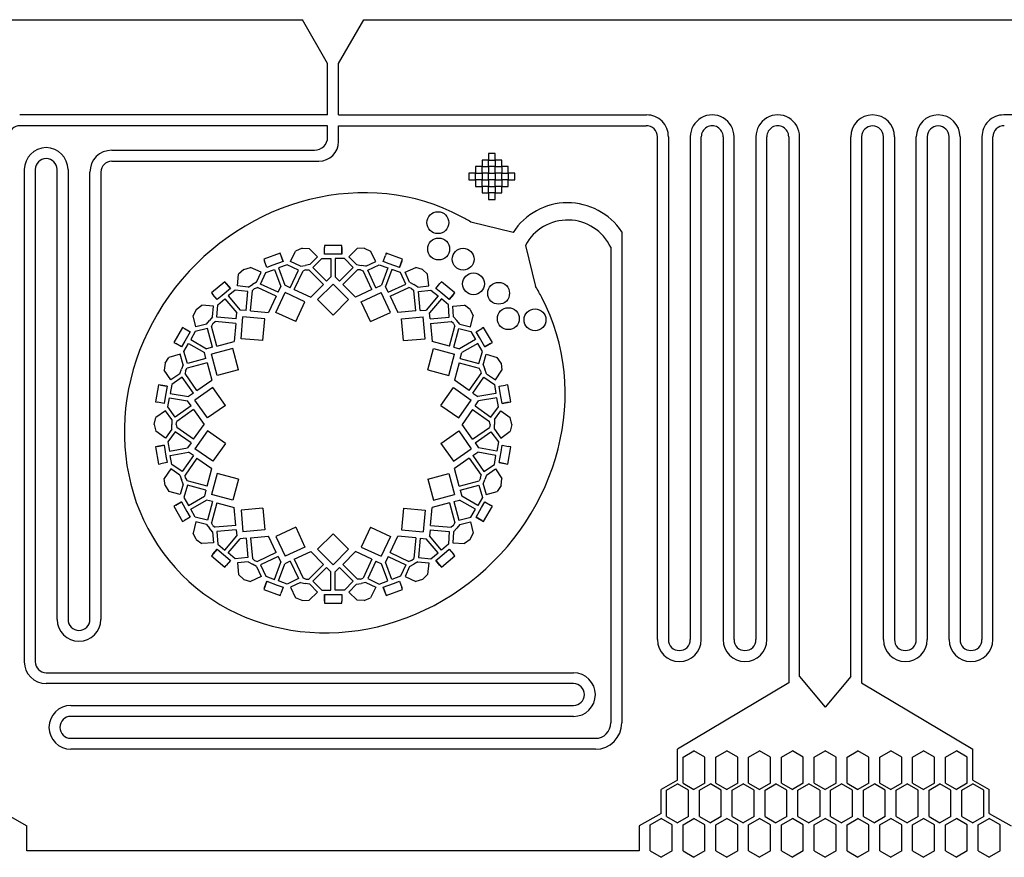
# Model space of a CAD drawing. Units: inches. Extents: x 13966 to 89104, y 93 to 201757.
# Drawn here: x 61335 to 65838, y 159028 to 162857 of the extents above; entities that cross this region are included whole.
import ezdxf

# ---------------------------------------------------------------- set-up
doc = ezdxf.new("R2010")
doc.units = ezdxf.units.IN

msp = doc.modelspace()

# ---------------------------------------------------------------- linework, layer by layer
for p, q in [((58408.9, 162856.8), (62627.9, 162856.8)), ((62743.4, 162656.8), (62627.9, 162856.8)), ((62793.4, 162656.8), (62908.9, 162856.8)), ((62908.9, 162856.8), (67127.9, 162856.8)), ((62743.4, 162421.5), (62743.4, 162656.8)), ((62793.4, 162521.5), (62793.4, 162656.8)), ((62793.4, 162421.5), (62793.4, 162521.5)), ((62743.4, 162421.5), (61335.2, 162421.6)), ((62793.4, 162421.5), (64201.7, 162421.6)), ((67243.4, 162421.5), (65835.2, 162421.6)), ((62743.4, 162371.5), (61337.5, 162371.5)), ((62743.4, 162320.1), (62743.4, 162371.5)), ((62793.4, 162300.1), (62793.4, 162371.5)), ((62793.4, 162371.5), (64199.3, 162371.5)), ((64251.7, 160023), (64251.7, 162321.6)), ((64301.7, 162321.6), (64301.7, 160023)), ((64401.7, 162321.6), (64401.7, 160023)), ((64451.7, 160023), (64451.7, 162321.6)), ((64551.7, 162321.6), (64551.7, 160022.9)), ((64601.7, 160023), (64601.7, 162321.6)), ((64701.7, 162321.6), (64701.7, 160023)), ((64751.7, 160023), (64751.7, 162321.6)), ((64851.7, 162321.6), (64851.7, 159824.9)), ((64901.7, 159854.7), (64901.7, 162321.6)), ((65135.2, 159854.7), (65135.2, 162321.6)), ((65185.2, 162321.6), (65185.2, 159824.9)), ((65285.2, 160023), (65285.2, 162321.6)), ((65335.2, 162321.6), (65335.2, 160023)), ((65435.2, 160023), (65435.2, 162321.6)), ((65485.2, 162321.6), (65485.2, 160022.9)), ((65585.2, 160023), (65585.2, 162321.6)), ((65635.2, 162321.6), (65635.2, 160023)), ((65735.2, 162321.6), (65735.2, 160023)), ((65785.2, 160023), (65785.2, 162321.6)), ((61756.2, 162260.1), (62683.4, 162260.1)), ((61756.2, 162210.1), (62703.4, 162210.1)), ((61356.2, 162171.9), (61356.1, 159921.8)), ((61406.2, 162171.9), (61406.1, 159921.8)), ((61506.2, 160115), (61506.2, 162171.9)), ((61556.2, 162171.9), (61556.2, 160115.1)), ((61656.2, 160115.3), (61656.2, 162160.1)), ((61706.2, 162160.1), (61706.2, 160115.3)), ((63591.3, 161884.6), (63398.2, 161932)), ((64088.4, 161887.4), (64088.4, 159642.5)), ((62808.4, 161824.7), (62728.4, 161824.7)), ((62728.4, 161824.7), (62728.4, 161814.7)), ((62728.4, 161784.7), (62728.4, 161814.7)), ((62808.4, 161784.7), (62808.4, 161824.7)), ((62808.4, 161814.7), (62808.4, 161784.7)), ((63647.5, 161825), (63694.4, 161636.9)), ((64038.4, 161816.3), (64038.4, 159642.5)), ((62526.3, 161789), (62451.1, 161761.7)), ((62540, 161751.4), (62526.3, 161789)), ((62529.7, 161779.6), (62540, 161751.4)), ((62573.8, 161751.4), (62597, 161799.3)), ((62626.4, 161812.2), (62597, 161799.3)), ((62626.4, 161812.2), (62658.5, 161810.2)), ((62626.4, 161812.2), (62626.4, 161812.2)), ((62696.7, 161773.1), (62658.5, 161810.2)), ((62661.9, 161737.2), (62696.7, 161773.1)), ((62758.4, 161784.7), (62728.4, 161784.7)), ((62808.4, 161784.7), (62758.4, 161784.7)), ((62840.2, 161773.1), (62878.4, 161810.2)), ((62875, 161737.2), (62840.2, 161773.1)), ((62910.5, 161812.2), (62878.4, 161810.2)), ((62910.5, 161812.2), (62910.5, 161812.2)), ((62910.5, 161812.2), (62939.9, 161799.3)), ((62963.1, 161751.4), (62939.9, 161799.3)), ((62996.9, 161751.4), (63007.2, 161779.6)), ((63010.6, 161789), (63007.2, 161779.6)), ((63085.8, 161761.7), (63010.6, 161789)), ((62359.5, 161715.1), (62390.3, 161724.1)), ((62438.9, 161702.3), (62390.3, 161724.1)), ((62451.1, 161761.7), (62454.5, 161752.3)), ((62464.8, 161724.1), (62454.5, 161752.3)), ((62493, 161734.3), (62464.8, 161724.1)), ((62540, 161751.4), (62493, 161734.3)), ((62558.1, 161736.8), (62518.6, 161722.4)), ((62610.1, 161711.6), (62558.1, 161736.8)), ((62618.8, 161729.6), (62573.8, 161751.4)), ((62618.8, 161729.6), (62640.3, 161733.4)), ((62661.9, 161737.2), (62640.3, 161733.4)), ((62676.2, 161723.3), (62716.4, 161764.7)), ((62716.4, 161764.7), (62758.4, 161764.7)), ((62758.4, 161764.7), (62758.4, 161680.6)), ((62820.5, 161764.7), (62778.4, 161764.7)), ((62778.4, 161764.7), (62778.4, 161680.6)), ((62860.7, 161723.3), (62820.5, 161764.7)), ((62875, 161737.2), (62896.6, 161733.4)), ((62918.1, 161729.6), (62896.6, 161733.4)), ((62918.1, 161729.6), (62963.1, 161751.4)), ((62926.8, 161711.6), (62978.8, 161736.8)), ((62978.8, 161736.8), (63018.3, 161722.4)), ((63025.1, 161741.2), (62996.9, 161751.4)), ((63072.1, 161724.1), (63025.1, 161741.2)), ((63072.1, 161724.1), (63085.8, 161761.7)), ((63082.3, 161752.3), (63072.1, 161724.1)), ((63098, 161702.3), (63146.6, 161724.1)), ((63177.4, 161715.1), (63146.6, 161724.1)), ((62330.8, 161639.9), (62336.3, 161692.9)), ((62359.5, 161715.1), (62336.3, 161692.9)), ((62359.5, 161715.1), (62359.5, 161715.1)), ((62418.5, 161656.7), (62438.9, 161702.3)), ((62436.7, 161648.5), (62460.3, 161701.2)), ((62460.3, 161701.2), (62499.8, 161715.5)), ((62499.8, 161715.5), (62528.6, 161636.6)), ((62518.6, 161722.4), (62547.4, 161643.4)), ((62572.7, 161631.6), (62610.1, 161711.6)), ((62590.9, 161623.1), (62630.9, 161709)), ((62643.8, 161713.7), (62630.9, 161709)), ((62643.8, 161713.7), (62657.5, 161713.7)), ((62724.5, 161646.7), (62657.5, 161713.7)), ((62738.7, 161660.8), (62676.2, 161723.3)), ((62738.7, 161660.8), (62758.4, 161680.6)), ((62798.2, 161660.8), (62778.4, 161680.6)), ((62798.2, 161660.8), (62860.7, 161723.3)), ((62812.4, 161646.7), (62879.4, 161713.7)), ((62893.1, 161713.7), (62879.4, 161713.7)), ((62893.1, 161713.7), (62906, 161709)), ((62946, 161623.1), (62906, 161709)), ((62964.1, 161631.6), (62926.8, 161711.6)), ((63018.3, 161722.4), (62989.5, 161643.4)), ((63037.1, 161715.5), (63008.3, 161636.6)), ((63076.6, 161701.2), (63037.1, 161715.5)), ((63100.2, 161648.5), (63076.6, 161701.2)), ((63118.4, 161656.7), (63098, 161702.3)), ((63177.4, 161715.1), (63200.6, 161692.9)), ((63177.4, 161715.1), (63177.4, 161715.1)), ((63206, 161639.9), (63200.6, 161692.9)), ((62273.3, 161659), (62212.1, 161607.6)), ((62299.1, 161628.4), (62273.3, 161659)), ((62279.8, 161651.4), (62299.1, 161628.4)), ((62380.6, 161634.8), (62330.8, 161639.9)), ((62380.6, 161634.8), (62399.5, 161645.8)), ((62418.5, 161656.7), (62399.5, 161645.8)), ((62516.7, 161611.2), (62436.7, 161648.5)), ((62516.7, 161611.2), (62528.6, 161636.6)), ((62572.7, 161631.6), (62547.4, 161643.4)), ((62724.5, 161646.7), (62665.9, 161588.1)), ((62697.7, 161577.5), (62768.4, 161648.2)), ((62839.2, 161577.5), (62768.4, 161648.2)), ((62812.4, 161646.7), (62870.9, 161588.1)), ((62964.1, 161631.6), (62989.5, 161643.4)), ((63020.1, 161611.2), (63008.3, 161636.6)), ((63020.1, 161611.2), (63100.2, 161648.5)), ((63118.4, 161656.7), (63137.4, 161645.8)), ((63156.3, 161634.8), (63137.4, 161645.8)), ((63156.3, 161634.8), (63206, 161639.9)), ((63237.8, 161628.4), (63257.1, 161651.4)), ((63263.5, 161659), (63257.1, 161651.4)), ((63324.8, 161607.6), (63263.5, 161659)), ((62212.1, 161607.6), (62218.5, 161600)), ((62237.8, 161577), (62218.5, 161600)), ((62260.8, 161596.3), (62237.8, 161577)), ((62299.1, 161628.4), (62260.8, 161596.3)), ((62321.1, 161620.8), (62288.9, 161593.8)), ((62288.9, 161593.8), (62343, 161529.4)), ((62378.5, 161614.9), (62321.1, 161620.8)), ((62370.8, 161527), (62378.5, 161614.9)), ((62390.8, 161525.2), (62399, 161619.6)), ((62409.5, 161628.4), (62399, 161619.6)), ((62409.5, 161628.4), (62422.4, 161633.1)), ((62508.3, 161593.1), (62422.4, 161633.1)), ((62508.3, 161593.1), (62473.3, 161518)), ((62506.8, 161518.9), (62549.1, 161609.5)), ((62639.7, 161567.2), (62549.1, 161609.5)), ((62590.9, 161623.1), (62665.9, 161588.1)), ((62946, 161623.1), (62870.9, 161588.1)), ((62897.2, 161567.2), (62987.8, 161609.5)), ((63030.1, 161518.9), (62987.8, 161609.5)), ((63028.6, 161593.1), (63114.5, 161633.1)), ((63028.6, 161593.1), (63063.6, 161518)), ((63127.4, 161628.4), (63114.5, 161633.1)), ((63127.4, 161628.4), (63137.9, 161619.6)), ((63146.1, 161525.2), (63137.9, 161619.6)), ((63158.3, 161614.9), (63215.8, 161620.8)), ((63166, 161527), (63158.3, 161614.9)), ((63248, 161593.8), (63193.9, 161529.4)), ((63215.8, 161620.8), (63248, 161593.8)), ((63260.8, 161609.1), (63237.8, 161628.4)), ((63299.1, 161577), (63260.8, 161609.1)), ((63299.1, 161577), (63324.8, 161607.6)), ((63318.4, 161600), (63299.1, 161577)), ((62141.9, 161532.5), (62167.8, 161551.5)), ((62220.9, 161547.7), (62167.8, 161551.5)), ((62217.3, 161497.8), (62220.9, 161547.7)), ((62237.2, 161496.4), (62241.4, 161553.9)), ((62241.4, 161553.9), (62273.6, 161580.9)), ((62273.6, 161580.9), (62327.6, 161516.5)), ((62597.4, 161476.6), (62639.7, 161567.2)), ((62768.4, 161506.8), (62697.7, 161577.5)), ((62768.4, 161506.8), (62839.2, 161577.5)), ((62939.5, 161476.6), (62897.2, 161567.2)), ((63263.3, 161580.9), (63209.2, 161516.5)), ((63295.5, 161553.9), (63263.3, 161580.9)), ((63299.6, 161496.4), (63295.5, 161553.9)), ((63316, 161547.7), (63369.1, 161551.5)), ((63319.6, 161497.8), (63316, 161547.7)), ((63395, 161532.5), (63369.1, 161551.5)), ((62141.9, 161532.5), (62127.7, 161503.7)), ((62140.7, 161452.1), (62127.7, 161503.7)), ((62141.9, 161532.5), (62141.9, 161532.5)), ((62325.2, 161488.7), (62327.6, 161516.5)), ((62370.8, 161527), (62343, 161529.4)), ((62390.8, 161525.2), (62473.3, 161518)), ((62597.4, 161476.6), (62506.8, 161518.9)), ((62939.5, 161476.6), (63030.1, 161518.9)), ((63146.1, 161525.2), (63063.6, 161518)), ((63166, 161527), (63193.9, 161529.4)), ((63211.7, 161488.7), (63209.2, 161516.5)), ((63395, 161532.5), (63409.2, 161503.7)), ((63395, 161532.5), (63395, 161532.5)), ((63396.2, 161452.1), (63409.2, 161503.7)), ((62189.2, 161464.3), (62140.7, 161452.1)), ((62189.2, 161464.3), (62203.2, 161481)), ((62217.3, 161497.8), (62203.2, 161481)), ((62218.5, 161468.2), (62211.7, 161456.3)), ((62236.2, 161364.8), (62211.7, 161456.3)), ((62218.5, 161468.2), (62229, 161477)), ((62323.5, 161468.7), (62229, 161477)), ((62325.2, 161488.7), (62237.2, 161496.4)), ((62323.5, 161468.7), (62316.2, 161386.2)), ((62347.4, 161398.5), (62356.1, 161498.1)), ((62455.8, 161489.4), (62356.1, 161498.1)), ((62447, 161389.8), (62455.8, 161489.4)), ((63081.1, 161489.4), (63180.7, 161498.1)), ((63089.8, 161389.8), (63081.1, 161489.4)), ((63189.5, 161398.5), (63180.7, 161498.1)), ((63211.7, 161488.7), (63299.6, 161496.4)), ((63213.4, 161468.7), (63307.8, 161477)), ((63213.4, 161468.7), (63220.6, 161386.2)), ((63300.7, 161364.8), (63325.2, 161456.3)), ((63318.3, 161468.2), (63307.8, 161477)), ((63318.3, 161468.2), (63325.2, 161456.3)), ((63319.6, 161497.8), (63333.7, 161481)), ((63347.7, 161464.3), (63333.7, 161481)), ((63347.7, 161464.3), (63396.2, 161452.1)), ((62080.1, 161450.4), (62040.1, 161381.1)), ((62114.8, 161430.4), (62080.1, 161450.4)), ((62088.8, 161445.4), (62114.8, 161430.4)), ((62114.8, 161430.4), (62089.8, 161387.1)), ((62138.1, 161430.8), (62117.1, 161394.4)), ((62194.1, 161444.9), (62138.1, 161430.8)), ((62216.9, 161359.6), (62194.1, 161444.9)), ((63320, 161359.6), (63342.8, 161444.9)), ((63342.8, 161444.9), (63398.8, 161430.8)), ((63398.8, 161430.8), (63419.8, 161394.4)), ((63422.1, 161430.4), (63448.1, 161445.4)), ((63437.1, 161404.4), (63422.1, 161430.4)), ((63456.8, 161450.4), (63448.1, 161445.4)), ((63496.8, 161381.1), (63456.8, 161450.4)), ((62040.1, 161381.1), (62048.8, 161376.1)), ((62074.8, 161361.1), (62048.8, 161376.1)), ((62089.8, 161387.1), (62074.8, 161361.1)), ((62086.1, 161340.7), (62107.1, 161377.1)), ((62107.1, 161377.1), (62179.9, 161335)), ((62117.1, 161394.4), (62189.9, 161352.4)), ((62236.2, 161364.8), (62316.2, 161386.2)), ((62447, 161389.8), (62347.4, 161398.5)), ((63089.8, 161389.8), (63189.5, 161398.5)), ((63300.7, 161364.8), (63220.6, 161386.2)), ((63419.8, 161394.4), (63347, 161352.4)), ((63429.8, 161377.1), (63357, 161335)), ((63450.8, 161340.7), (63429.8, 161377.1)), ((63462.1, 161361.1), (63437.1, 161404.4)), ((63462.1, 161361.1), (63496.8, 161381.1)), ((63488.1, 161376.1), (63462.1, 161361.1)), ((62068.9, 161327.8), (62017.7, 161313.2)), ((62082.6, 161279.7), (62068.9, 161327.8)), ((62101.8, 161285.1), (62086.1, 161340.7)), ((62187.1, 161308), (62179.9, 161335)), ((62216.9, 161359.6), (62189.9, 161352.4)), ((62309.5, 161353.4), (62213, 161327.5)), ((62238.8, 161230.9), (62213, 161327.5)), ((62335.4, 161256.8), (62309.5, 161353.4)), ((63201.5, 161256.8), (63227.3, 161353.4)), ((63227.3, 161353.4), (63323.9, 161327.5)), ((63298, 161230.9), (63323.9, 161327.5)), ((63320, 161359.6), (63347, 161352.4)), ((63349.8, 161308), (63357, 161335)), ((63435.1, 161285.1), (63450.8, 161340.7)), ((63454.3, 161279.7), (63468, 161327.8)), ((63468, 161327.8), (63519.2, 161313.2)), ((61999.9, 161286.5), (61996.3, 161254.6)), ((61999.9, 161286.5), (62017.7, 161313.2)), ((61999.9, 161286.5), (61999.9, 161286.5)), ((62082.6, 161279.7), (62075.1, 161259.1)), ((62192.3, 161288.7), (62100.7, 161264.2)), ((62187.1, 161308), (62101.8, 161285.1)), ((62192.3, 161288.7), (62213.7, 161208.7)), ((63344.6, 161288.7), (63323.2, 161208.7)), ((63344.6, 161288.7), (63436.1, 161264.2)), ((63349.8, 161308), (63435.1, 161285.1)), ((63454.3, 161279.7), (63461.8, 161259.1)), ((63537, 161286.5), (63519.2, 161313.2)), ((63537, 161286.5), (63540.5, 161254.6)), ((63537, 161286.5), (63537, 161286.5)), ((62026.2, 161210.5), (61996.3, 161254.6)), ((62067.6, 161238.6), (62026.2, 161210.5)), ((62067.6, 161238.6), (62075.1, 161259.1)), ((62093.9, 161252.3), (62091.5, 161238.8)), ((62145.9, 161161.2), (62091.5, 161238.8)), ((62093.9, 161252.3), (62100.7, 161264.2)), ((62335.4, 161256.8), (62238.8, 161230.9)), ((63201.5, 161256.8), (63298, 161230.9)), ((63391, 161161.2), (63445.4, 161238.8)), ((63443, 161252.3), (63436.1, 161264.2)), ((63443, 161252.3), (63445.4, 161238.8)), ((63469.3, 161238.6), (63461.8, 161259.1)), ((63469.3, 161238.6), (63510.6, 161210.5)), ((63510.6, 161210.5), (63540.5, 161254.6)), ((61969.9, 161188.2), (61956, 161109.4)), ((62009.3, 161181.2), (61969.9, 161188.2)), ((61979.8, 161186.5), (62009.3, 161181.2)), ((62031.1, 161189.6), (62023.8, 161148.2)), ((62078.8, 161222), (62031.1, 161189.6)), ((62129.5, 161149.7), (62078.8, 161222)), ((62145.9, 161161.2), (62213.7, 161208.7)), ((63391, 161161.2), (63323.2, 161208.7)), ((63407.4, 161149.7), (63458, 161222)), ((63458, 161222), (63505.8, 161189.6)), ((63505.8, 161189.6), (63513.1, 161148.2)), ((63527.6, 161181.2), (63557.1, 161186.5)), ((63567, 161188.2), (63557.1, 161186.5)), ((63580.9, 161109.4), (63567, 161188.2)), ((62009.3, 161181.2), (62000.6, 161132)), ((62023.8, 161148.2), (62106.6, 161133.6)), ((62129.5, 161149.7), (62106.6, 161133.6)), ((62218.7, 161175.5), (62136.8, 161118.2)), ((62276, 161093.6), (62218.7, 161175.5)), ((63260.8, 161093.6), (63318.2, 161175.5)), ((63318.2, 161175.5), (63400.1, 161118.2)), ((63407.4, 161149.7), (63430.3, 161133.6)), ((63513.1, 161148.2), (63430.3, 161133.6)), ((63532.8, 161151.7), (63527.6, 161181.2)), ((63541.5, 161102.5), (63532.8, 161151.7)), ((61956, 161109.4), (61965.9, 161107.7)), ((61995.4, 161102.5), (61965.9, 161107.7)), ((62000.6, 161132), (61995.4, 161102.5)), ((62013, 161087.1), (62020.3, 161128.5)), ((62020.3, 161128.5), (62103.1, 161113.9)), ((62119.1, 161091), (62103.1, 161113.9)), ((62194.1, 161036.2), (62136.8, 161118.2)), ((63342.8, 161036.2), (63400.1, 161118.2)), ((63417.7, 161091), (63433.8, 161113.9)), ((63516.6, 161128.5), (63433.8, 161113.9)), ((63523.9, 161087.1), (63516.6, 161128.5)), ((63541.5, 161102.5), (63580.9, 161109.4)), ((63571, 161107.7), (63541.5, 161102.5)), ((62001.3, 161069.2), (61958.1, 161038)), ((62030.6, 161028.6), (62001.3, 161069.2)), ((62046.8, 161040.4), (62013, 161087.1)), ((62119.1, 161091), (62046.8, 161040.4)), ((62130.6, 161074.6), (62053, 161020.3)), ((62130.6, 161074.6), (62178.1, 161006.8)), ((62276, 161093.6), (62194.1, 161036.2)), ((63260.8, 161093.6), (63342.8, 161036.2)), ((63406.3, 161074.6), (63358.8, 161006.8)), ((63406.3, 161074.6), (63483.9, 161020.3)), ((63417.7, 161091), (63490.1, 161040.4)), ((63490.1, 161040.4), (63523.9, 161087.1)), ((63506.3, 161028.6), (63535.6, 161069.2)), ((63535.6, 161069.2), (63578.7, 161038)), ((61950.5, 161006.8), (61958.1, 161038)), ((61950.5, 161006.8), (61950.5, 161006.8)), ((61950.5, 161006.8), (61958.1, 160975.6)), ((62030.6, 161028.6), (62030.6, 161006.8)), ((62030.6, 160984.9), (62030.6, 161006.8)), ((62050.6, 161006.8), (62053, 161020.3)), ((62050.6, 161006.8), (62053, 160993.3)), ((62130.6, 160938.9), (62178.1, 161006.8)), ((63406.3, 160938.9), (63358.8, 161006.8)), ((63486.3, 161006.8), (63483.9, 161020.3)), ((63486.3, 161006.8), (63483.9, 160993.3)), ((63506.3, 161028.6), (63506.3, 161006.8)), ((63506.3, 160984.9), (63506.3, 161006.8)), ((63586.3, 161006.8), (63578.7, 161038)), ((63586.3, 161006.8), (63578.7, 160975.6)), ((63586.3, 161006.8), (63586.3, 161006.8)), ((62001.3, 160944.4), (61958.1, 160975.6)), ((62030.6, 160984.9), (62001.3, 160944.4)), ((62046.8, 160973.2), (62013, 160926.4)), ((62119.1, 160922.5), (62046.8, 160973.2)), ((62130.6, 160938.9), (62053, 160993.3)), ((62194.1, 160977.3), (62136.8, 160895.4)), ((62276, 160919.9), (62194.1, 160977.3)), ((63260.8, 160919.9), (63342.8, 160977.3)), ((63342.8, 160977.3), (63400.1, 160895.4)), ((63406.3, 160938.9), (63483.9, 160993.3)), ((63417.7, 160922.5), (63490.1, 160973.2)), ((63490.1, 160973.2), (63523.9, 160926.4)), ((63506.3, 160984.9), (63535.6, 160944.4)), ((63535.6, 160944.4), (63578.7, 160975.6)), ((62013, 160926.4), (62020.3, 160885)), ((62119.1, 160922.5), (62103.1, 160899.6)), ((62276, 160919.9), (62218.7, 160838)), ((63260.8, 160919.9), (63318.2, 160838)), ((63417.7, 160922.5), (63433.8, 160899.6)), ((63523.9, 160926.4), (63516.6, 160885)), ((61995.4, 160911.1), (61956, 160904.1)), ((61956, 160904.1), (61969.9, 160825.3)), ((61965.9, 160905.9), (61995.4, 160911.1)), ((61995.4, 160911.1), (62004.1, 160861.8)), ((62020.3, 160885), (62103.1, 160899.6)), ((62023.8, 160865.3), (62106.6, 160879.9)), ((62129.5, 160863.9), (62106.6, 160879.9)), ((62218.7, 160838), (62136.8, 160895.4)), ((63318.2, 160838), (63400.1, 160895.4)), ((63407.4, 160863.9), (63430.3, 160879.9)), ((63513.1, 160865.3), (63430.3, 160879.9)), ((63516.6, 160885), (63433.8, 160899.6)), ((63527.6, 160832.3), (63536.3, 160881.5)), ((63536.3, 160881.5), (63541.5, 160911.1)), ((63541.5, 160911.1), (63571, 160905.9)), ((63567, 160825.3), (63580.9, 160904.1)), ((63580.9, 160904.1), (63571, 160905.9)), ((61969.9, 160825.3), (61979.8, 160827.1)), ((62009.3, 160832.3), (61979.8, 160827.1)), ((62004.1, 160861.8), (62009.3, 160832.3)), ((62031.1, 160823.9), (62023.8, 160865.3)), ((62078.8, 160791.5), (62031.1, 160823.9)), ((62129.5, 160863.9), (62078.8, 160791.5)), ((62145.9, 160852.4), (62091.5, 160774.7)), ((62145.9, 160852.4), (62213.7, 160804.9)), ((63391, 160852.4), (63323.2, 160804.9)), ((63391, 160852.4), (63445.4, 160774.7)), ((63407.4, 160863.9), (63458, 160791.5)), ((63458, 160791.5), (63505.8, 160823.9)), ((63505.8, 160823.9), (63513.1, 160865.3)), ((63557.1, 160827.1), (63527.6, 160832.3)), ((63527.6, 160832.3), (63567, 160825.3)), ((62026.2, 160803), (61996.3, 160759)), ((62067.6, 160775), (62026.2, 160803)), ((62192.3, 160724.9), (62213.7, 160804.9)), ((62238.8, 160782.7), (62213, 160686.1)), ((62335.4, 160756.8), (62238.8, 160782.7)), ((63201.5, 160756.8), (63298, 160782.7)), ((63298, 160782.7), (63323.9, 160686.1)), ((63344.6, 160724.9), (63323.2, 160804.9)), ((63469.3, 160775), (63510.6, 160803)), ((63510.6, 160803), (63540.5, 160759)), ((61999.9, 160727), (61996.3, 160759)), ((62067.6, 160775), (62075.1, 160754.4)), ((62082.6, 160733.9), (62068.9, 160685.8)), ((62082.6, 160733.9), (62075.1, 160754.4)), ((62093.9, 160761.3), (62091.5, 160774.7)), ((62093.9, 160761.3), (62100.7, 160749.4)), ((62192.3, 160724.9), (62100.7, 160749.4)), ((62335.4, 160756.8), (62309.5, 160660.2)), ((63201.5, 160756.8), (63227.3, 160660.2)), ((63344.6, 160724.9), (63436.1, 160749.4)), ((63443, 160761.3), (63436.1, 160749.4)), ((63443, 160761.3), (63445.4, 160774.7)), ((63454.3, 160733.9), (63461.8, 160754.4)), ((63454.3, 160733.9), (63468, 160685.8)), ((63469.3, 160775), (63461.8, 160754.4)), ((63537, 160727), (63540.5, 160759)), ((61999.9, 160727), (61999.9, 160727)), ((61999.9, 160727), (62017.7, 160700.3)), ((62068.9, 160685.8), (62017.7, 160700.3)), ((62101.8, 160728.4), (62086.1, 160672.9)), ((62187.1, 160705.5), (62101.8, 160728.4)), ((62187.1, 160705.5), (62179.9, 160678.5)), ((63349.8, 160705.5), (63435.1, 160728.4)), ((63349.8, 160705.5), (63357, 160678.5)), ((63435.1, 160728.4), (63450.8, 160672.9)), ((63468, 160685.8), (63519.2, 160700.3)), ((63537, 160727), (63519.2, 160700.3)), ((63537, 160727), (63537, 160727)), ((62074.8, 160652.5), (62040.1, 160632.5)), ((62048.8, 160637.5), (62074.8, 160652.5)), ((62074.8, 160652.5), (62099.8, 160609.2)), ((62086.1, 160672.9), (62107.1, 160636.5)), ((62107.1, 160636.5), (62179.9, 160678.5)), ((62117.1, 160619.2), (62189.9, 160661.2)), ((62216.9, 160653.9), (62189.9, 160661.2)), ((62216.9, 160653.9), (62194.1, 160568.6)), ((62236.2, 160648.8), (62211.7, 160557.2)), ((62309.5, 160660.2), (62213, 160686.1)), ((62236.2, 160648.8), (62316.2, 160627.3)), ((63300.7, 160648.8), (63220.6, 160627.3)), ((63227.3, 160660.2), (63323.9, 160686.1)), ((63300.7, 160648.8), (63325.2, 160557.2)), ((63320, 160653.9), (63347, 160661.2)), ((63320, 160653.9), (63342.8, 160568.6)), ((63419.8, 160619.2), (63347, 160661.2)), ((63429.8, 160636.5), (63357, 160678.5)), ((63450.8, 160672.9), (63429.8, 160636.5)), ((63447.1, 160626.5), (63462.1, 160652.5)), ((63462.1, 160652.5), (63488.1, 160637.5)), ((62040.1, 160632.5), (62080.1, 160563.2)), ((62099.8, 160609.2), (62114.8, 160583.2)), ((62138.1, 160582.8), (62117.1, 160619.2)), ((62323.5, 160544.8), (62316.2, 160627.3)), ((62447, 160623.7), (62347.4, 160615)), ((62347.4, 160615), (62356.1, 160515.4)), ((62447, 160623.7), (62455.8, 160524.1)), ((63089.8, 160623.7), (63081.1, 160524.1)), ((63089.8, 160623.7), (63189.5, 160615)), ((63189.5, 160615), (63180.7, 160515.4)), ((63213.4, 160544.8), (63220.6, 160627.3)), ((63398.8, 160582.8), (63419.8, 160619.2)), ((63422.1, 160583.2), (63447.1, 160626.5)), ((63456.8, 160563.2), (63496.8, 160632.5)), ((63496.8, 160632.5), (63488.1, 160637.5)), ((62080.1, 160563.2), (62088.8, 160568.2)), ((62114.8, 160583.2), (62088.8, 160568.2)), ((62140.7, 160561.5), (62127.7, 160509.8)), ((62194.1, 160568.6), (62138.1, 160582.8)), ((62189.2, 160549.3), (62140.7, 160561.5)), ((62218.5, 160545.4), (62211.7, 160557.2)), ((63318.3, 160545.4), (63325.2, 160557.2)), ((63342.8, 160568.6), (63398.8, 160582.8)), ((63347.7, 160549.3), (63396.2, 160561.5)), ((63396.2, 160561.5), (63409.2, 160509.8)), ((63448.1, 160568.2), (63422.1, 160583.2)), ((63422.1, 160583.2), (63456.8, 160563.2)), ((62141.9, 160481), (62127.7, 160509.8)), ((62189.2, 160549.3), (62203.2, 160532.5)), ((62217.3, 160515.7), (62203.2, 160532.5)), ((62217.3, 160515.7), (62220.9, 160465.9)), ((62218.5, 160545.4), (62229, 160536.5)), ((62323.5, 160544.8), (62229, 160536.5)), ((62325.2, 160524.9), (62237.2, 160517.2)), ((62237.2, 160517.2), (62241.4, 160459.6)), ((62325.2, 160524.9), (62327.6, 160497)), ((62455.8, 160524.1), (62356.1, 160515.4)), ((62597.4, 160536.9), (62506.8, 160494.7)), ((62597.4, 160536.9), (62639.7, 160446.3)), ((62939.5, 160536.9), (62897.2, 160446.3)), ((62939.5, 160536.9), (63030.1, 160494.7)), ((63081.1, 160524.1), (63180.7, 160515.4)), ((63211.7, 160524.9), (63209.2, 160497)), ((63211.7, 160524.9), (63299.6, 160517.2)), ((63213.4, 160544.8), (63307.8, 160536.5)), ((63299.6, 160517.2), (63295.5, 160459.6)), ((63318.3, 160545.4), (63307.8, 160536.5)), ((63319.6, 160515.7), (63316, 160465.9)), ((63319.6, 160515.7), (63333.7, 160532.5)), ((63347.7, 160549.3), (63333.7, 160532.5)), ((63395, 160481), (63409.2, 160509.8)), ((62141.9, 160481), (62141.9, 160481)), ((62141.9, 160481), (62167.8, 160462)), ((62220.9, 160465.9), (62167.8, 160462)), ((62273.6, 160432.6), (62327.6, 160497)), ((62288.9, 160419.8), (62343, 160484.1)), ((62370.8, 160486.6), (62343, 160484.1)), ((62370.8, 160486.6), (62378.5, 160398.6)), ((62390.8, 160488.3), (62473.3, 160495.5)), ((62390.8, 160488.3), (62399, 160393.9)), ((62508.3, 160420.5), (62473.3, 160495.5)), ((62506.8, 160494.7), (62549.1, 160404)), ((62768.4, 160506.8), (62697.7, 160436.1)), ((62768.4, 160506.8), (62839.2, 160436.1)), ((63030.1, 160494.7), (62987.8, 160404)), ((63028.6, 160420.5), (63063.6, 160495.5)), ((63146.1, 160488.3), (63063.6, 160495.5)), ((63146.1, 160488.3), (63137.9, 160393.9)), ((63166, 160486.6), (63158.3, 160398.6)), ((63166, 160486.6), (63193.9, 160484.1)), ((63248, 160419.8), (63193.9, 160484.1)), ((63263.3, 160432.6), (63209.2, 160497)), ((63316, 160465.9), (63369.1, 160462)), ((63395, 160481), (63369.1, 160462)), ((63395, 160481), (63395, 160481)), ((62237.8, 160436.6), (62212.1, 160405.9)), ((62218.5, 160413.6), (62237.8, 160436.6)), ((62237.8, 160436.6), (62276.1, 160404.4)), ((62241.4, 160459.6), (62273.6, 160432.6)), ((62321.1, 160392.7), (62288.9, 160419.8)), ((62508.3, 160420.5), (62422.4, 160380.4)), ((62639.7, 160446.3), (62549.1, 160404)), ((62590.9, 160390.4), (62665.9, 160425.4)), ((62724.5, 160366.9), (62665.9, 160425.4)), ((62697.7, 160436.1), (62768.4, 160365.3)), ((62839.2, 160436.1), (62768.4, 160365.3)), ((62812.4, 160366.9), (62870.9, 160425.4)), ((62946, 160390.4), (62870.9, 160425.4)), ((62897.2, 160446.3), (62987.8, 160404)), ((63028.6, 160420.5), (63114.5, 160380.4)), ((63215.8, 160392.7), (63248, 160419.8)), ((63295.5, 160459.6), (63263.3, 160432.6)), ((63276.1, 160417.3), (63299.1, 160436.6)), ((63299.1, 160436.6), (63318.4, 160413.6)), ((62212.1, 160405.9), (62273.3, 160354.5)), ((62276.1, 160404.4), (62299.1, 160385.1)), ((62299.1, 160385.1), (62279.8, 160362.2)), ((62378.5, 160398.6), (62321.1, 160392.7)), ((62380.6, 160378.7), (62330.8, 160373.6)), ((62330.8, 160373.6), (62336.3, 160320.6)), ((62380.6, 160378.7), (62399.5, 160367.8)), ((62409.5, 160385.1), (62399, 160393.9)), ((62409.5, 160385.1), (62422.4, 160380.4)), ((62516.7, 160402.3), (62436.7, 160365)), ((62499.8, 160298), (62528.6, 160377)), ((62516.7, 160402.3), (62528.6, 160377)), ((62572.7, 160382), (62547.4, 160370.1)), ((62572.7, 160382), (62610.1, 160301.9)), ((62590.9, 160390.4), (62630.9, 160304.5)), ((62946, 160390.4), (62906, 160304.5)), ((62964.1, 160382), (62926.8, 160301.9)), ((62964.1, 160382), (62989.5, 160370.1)), ((63020.1, 160402.3), (63008.3, 160377)), ((63037.1, 160298), (63008.3, 160377)), ((63020.1, 160402.3), (63100.2, 160365)), ((63127.4, 160385.1), (63114.5, 160380.4)), ((63127.4, 160385.1), (63137.9, 160393.9)), ((63156.3, 160378.7), (63137.4, 160367.8)), ((63156.3, 160378.7), (63206, 160373.6)), ((63158.3, 160398.6), (63215.8, 160392.7)), ((63206, 160373.6), (63200.6, 160320.6)), ((63237.8, 160385.1), (63276.1, 160417.3)), ((63257.1, 160362.2), (63237.8, 160385.1)), ((63237.8, 160385.1), (63263.5, 160354.5)), ((63263.5, 160354.5), (63324.8, 160405.9)), ((63324.8, 160405.9), (63318.4, 160413.6)), ((62273.3, 160354.5), (62279.8, 160362.2)), ((62418.5, 160356.8), (62399.5, 160367.8)), ((62418.5, 160356.8), (62438.9, 160311.2)), ((62436.7, 160365), (62460.3, 160312.4)), ((62518.6, 160291.2), (62547.4, 160370.1)), ((62724.5, 160366.9), (62657.5, 160299.8)), ((62738.7, 160352.7), (62676.2, 160290.3)), ((62738.7, 160352.7), (62758.4, 160332.9)), ((62758.4, 160248.9), (62758.4, 160332.9)), ((62798.2, 160352.7), (62778.4, 160332.9)), ((62778.4, 160248.9), (62778.4, 160332.9)), ((62798.2, 160352.7), (62860.7, 160290.3)), ((62812.4, 160366.9), (62879.4, 160299.8)), ((63018.3, 160291.2), (62989.5, 160370.1)), ((63100.2, 160365), (63076.6, 160312.4)), ((63118.4, 160356.8), (63098, 160311.2)), ((63118.4, 160356.8), (63137.4, 160367.8)), ((62359.5, 160298.4), (62336.3, 160320.6)), ((62359.5, 160298.4), (62359.5, 160298.4)), ((62359.5, 160298.4), (62390.3, 160289.4)), ((62438.9, 160311.2), (62390.3, 160289.4)), ((62464.8, 160289.5), (62451.1, 160251.9)), ((62454.5, 160261.3), (62464.8, 160289.5)), ((62460.3, 160312.4), (62499.8, 160298)), ((62464.8, 160289.5), (62511.8, 160272.4)), ((62558.1, 160276.8), (62518.6, 160291.2)), ((62610.1, 160301.9), (62558.1, 160276.8)), ((62618.8, 160283.9), (62573.8, 160262.1)), ((62618.8, 160283.9), (62640.3, 160280.1)), ((62643.8, 160299.8), (62630.9, 160304.5)), ((62643.8, 160299.8), (62657.5, 160299.8)), ((62676.2, 160290.3), (62716.4, 160248.9)), ((62860.7, 160290.3), (62820.5, 160248.9)), ((62893.1, 160299.8), (62879.4, 160299.8)), ((62893.1, 160299.8), (62906, 160304.5)), ((62918.1, 160283.9), (62896.6, 160280.1)), ((62918.1, 160283.9), (62963.1, 160262.1)), ((62926.8, 160301.9), (62978.8, 160276.8)), ((62978.8, 160276.8), (63018.3, 160291.2)), ((63076.6, 160312.4), (63037.1, 160298)), ((63043.9, 160279.2), (63072.1, 160289.5)), ((63072.1, 160289.5), (63082.3, 160261.3)), ((63098, 160311.2), (63146.6, 160289.4)), ((63177.4, 160298.4), (63146.6, 160289.4)), ((63177.4, 160298.4), (63200.6, 160320.6)), ((63177.4, 160298.4), (63177.4, 160298.4)), ((62451.1, 160251.9), (62526.3, 160224.5)), ((62511.8, 160272.4), (62540, 160262.1)), ((62540, 160262.1), (62529.7, 160233.9)), ((62573.8, 160262.1), (62597, 160214.2)), ((62661.9, 160276.3), (62640.3, 160280.1)), ((62696.7, 160240.5), (62658.5, 160203.4)), ((62661.9, 160276.3), (62696.7, 160240.5)), ((62716.4, 160248.9), (62758.4, 160248.9)), ((62820.5, 160248.9), (62778.4, 160248.9)), ((62875, 160276.3), (62840.2, 160240.5)), ((62840.2, 160240.5), (62878.4, 160203.4)), ((62875, 160276.3), (62896.6, 160280.1)), ((62963.1, 160262.1), (62939.9, 160214.2)), ((62996.9, 160262.1), (63043.9, 160279.2)), ((63007.2, 160233.9), (62996.9, 160262.1)), ((62996.9, 160262.1), (63010.6, 160224.5)), ((63010.6, 160224.5), (63085.8, 160251.9)), ((63085.8, 160251.9), (63082.3, 160261.3)), ((62526.3, 160224.5), (62529.7, 160233.9)), ((62626.4, 160201.3), (62597, 160214.2)), ((62626.4, 160201.3), (62658.5, 160203.4)), ((62626.4, 160201.3), (62626.4, 160201.3)), ((62728.4, 160198.9), (62728.4, 160228.9)), ((62728.4, 160228.9), (62778.4, 160228.9)), ((62728.4, 160228.9), (62728.4, 160188.9)), ((62778.4, 160228.9), (62808.4, 160228.9)), ((62808.4, 160228.9), (62808.4, 160198.9)), ((62808.4, 160188.9), (62808.4, 160198.9)), ((62910.5, 160201.3), (62878.4, 160203.4)), ((62910.5, 160201.3), (62939.9, 160214.2)), ((62910.5, 160201.3), (62910.5, 160201.3)), ((62728.4, 160188.9), (62808.4, 160188.9)), ((61456.1, 159871.8), (63867.7, 159871.8)), ((61456.1, 159871.8), (61456.1, 159871.8)), ((61548.4, 159871.8), (61548.4, 159871.8)), ((64901.7, 159854.7), (65018.4, 159714.9)), ((65135.2, 159854.7), (65018.4, 159714.9)), ((63867.7, 159821.8), (61456.1, 159821.8)), ((64851.7, 159824.9), (64343.4, 159521.6)), ((65185.2, 159824.9), (65693.4, 159521.6)), ((61569.2, 159721.8), (63867.7, 159721.8)), ((63867.7, 159671.8), (61569.2, 159671.8)), ((61569.2, 159571.8), (63967.7, 159571.8)), ((63967.7, 159521.8), (61569.2, 159521.8)), ((64343.4, 159380.5), (64343.4, 159521.6)), ((65693.4, 159380.5), (65693.4, 159521.6)), ((64368.4, 159486.1), (64418.4, 159514.9)), ((64368.4, 159366.1), (64368.4, 159486.1)), ((64468.4, 159486.1), (64418.4, 159514.9)), ((64468.4, 159366.1), (64468.4, 159486.1)), ((64518.4, 159486.1), (64568.4, 159514.9)), ((64518.4, 159366.1), (64518.4, 159486.1)), ((64618.4, 159486.1), (64568.4, 159514.9)), ((64618.4, 159366.1), (64618.4, 159486.1)), ((64668.4, 159486.1), (64718.4, 159514.9)), ((64668.4, 159366.1), (64668.4, 159486.1)), ((64768.4, 159486.1), (64718.4, 159514.9)), ((64768.4, 159366.1), (64768.4, 159486.1)), ((64818.4, 159486.1), (64868.4, 159514.9)), ((64818.4, 159366.1), (64818.4, 159486.1)), ((64918.4, 159486.1), (64868.4, 159514.9)), ((64918.4, 159366.1), (64918.4, 159486.1)), ((64968.4, 159486.1), (65018.4, 159514.9)), ((64968.4, 159366.1), (64968.4, 159486.1)), ((65068.4, 159486.1), (65018.4, 159514.9)), ((65068.4, 159366.1), (65068.4, 159486.1)), ((65118.4, 159486.1), (65168.4, 159514.9)), ((65118.4, 159366.1), (65118.4, 159486.1)), ((65218.4, 159486.1), (65168.4, 159514.9)), ((65218.4, 159366.1), (65218.4, 159486.1)), ((65268.4, 159486.1), (65318.4, 159514.9)), ((65268.4, 159366.1), (65268.4, 159486.1)), ((65368.4, 159486.1), (65318.4, 159514.9)), ((65368.4, 159366.1), (65368.4, 159486.1)), ((65418.4, 159486.1), (65468.4, 159514.9)), ((65418.4, 159366.1), (65418.4, 159486.1)), ((65518.4, 159486.1), (65468.4, 159514.9)), ((65518.4, 159366.1), (65518.4, 159486.1)), ((65568.4, 159486.1), (65618.4, 159514.9)), ((65568.4, 159366.1), (65568.4, 159486.1)), ((65668.4, 159486.1), (65618.4, 159514.9)), ((65668.4, 159366.1), (65668.4, 159486.1)), ((64343.4, 159380.5), (64268.4, 159337.2)), ((64293.4, 159334.3), (64343.4, 159363.2)), ((64393.4, 159334.3), (64343.4, 159363.2)), ((64368.4, 159366.1), (64418.4, 159337.2)), ((64468.4, 159366.1), (64418.4, 159337.2)), ((64443.4, 159334.3), (64493.4, 159363.2)), ((64543.4, 159334.3), (64493.4, 159363.2)), ((64518.4, 159366.1), (64568.4, 159337.2)), ((64618.4, 159366.1), (64568.4, 159337.2)), ((64593.4, 159334.3), (64643.4, 159363.2)), ((64693.4, 159334.3), (64643.4, 159363.2)), ((64668.4, 159366.1), (64718.4, 159337.2)), ((64768.4, 159366.1), (64718.4, 159337.2)), ((64743.4, 159334.3), (64793.4, 159363.2)), ((64843.4, 159334.3), (64793.4, 159363.2)), ((64818.4, 159366.1), (64868.4, 159337.2)), ((64918.4, 159366.1), (64868.4, 159337.2)), ((64893.4, 159334.3), (64943.4, 159363.2)), ((64993.4, 159334.3), (64943.4, 159363.2)), ((64968.4, 159366.1), (65018.4, 159337.2)), ((65068.4, 159366.1), (65018.4, 159337.2)), ((65043.4, 159334.3), (65093.4, 159363.2)), ((65143.4, 159334.3), (65093.4, 159363.2)), ((65118.4, 159366.1), (65168.4, 159337.2)), ((65218.4, 159366.1), (65168.4, 159337.2)), ((65193.4, 159334.3), (65243.4, 159363.2)), ((65293.4, 159334.3), (65243.4, 159363.2)), ((65268.4, 159366.1), (65318.4, 159337.2)), ((65368.4, 159366.1), (65318.4, 159337.2)), ((65343.4, 159334.3), (65393.4, 159363.2)), ((65443.4, 159334.3), (65393.4, 159363.2)), ((65418.4, 159366.1), (65468.4, 159337.2)), ((65518.4, 159366.1), (65468.4, 159337.2)), ((65493.4, 159334.3), (65543.4, 159363.2)), ((65593.4, 159334.3), (65543.4, 159363.2)), ((65568.4, 159366.1), (65618.4, 159337.2)), ((65668.4, 159366.1), (65618.4, 159337.2)), ((65643.4, 159334.3), (65693.4, 159363.2)), ((65693.4, 159380.5), (65768.4, 159337.2)), ((65743.4, 159334.3), (65693.4, 159363.2)), ((64268.4, 159228.7), (64268.4, 159337.2)), ((64293.4, 159214.3), (64293.4, 159334.3)), ((64393.4, 159214.3), (64393.4, 159334.3)), ((64443.4, 159214.3), (64443.4, 159334.3)), ((64543.4, 159214.3), (64543.4, 159334.3)), ((64593.4, 159214.3), (64593.4, 159334.3)), ((64693.4, 159214.3), (64693.4, 159334.3)), ((64743.4, 159214.3), (64743.4, 159334.3)), ((64843.4, 159214.3), (64843.4, 159334.3)), ((64893.4, 159214.3), (64893.4, 159334.3)), ((64993.4, 159334.3), (64993.4, 159214.3)), ((65043.4, 159214.3), (65043.4, 159334.3)), ((65143.4, 159214.3), (65143.4, 159334.3)), ((65193.4, 159214.3), (65193.4, 159334.3)), ((65293.4, 159214.3), (65293.4, 159334.3)), ((65343.4, 159214.3), (65343.4, 159334.3)), ((65443.4, 159214.3), (65443.4, 159334.3)), ((65493.4, 159214.3), (65493.4, 159334.3)), ((65593.4, 159214.3), (65593.4, 159334.3)), ((65643.4, 159214.3), (65643.4, 159334.3)), ((65743.4, 159214.3), (65743.4, 159334.3)), ((65768.4, 159228.7), (65768.4, 159337.2)), ((61268.4, 159228.7), (61368.4, 159171)), ((64268.4, 159228.7), (64168.4, 159171)), ((64218.4, 159176.8), (64268.4, 159205.6)), ((64318.4, 159176.8), (64268.4, 159205.6)), ((64293.4, 159214.3), (64343.4, 159185.4)), ((64393.4, 159214.3), (64343.4, 159185.4)), ((64368.4, 159176.8), (64418.4, 159205.6)), ((64468.4, 159176.8), (64418.4, 159205.6)), ((64443.4, 159214.3), (64493.4, 159185.4)), ((64543.4, 159214.3), (64493.4, 159185.4)), ((64518.4, 159176.8), (64568.4, 159205.6)), ((64618.4, 159176.8), (64568.4, 159205.6)), ((64593.4, 159214.3), (64643.4, 159185.4)), ((64693.4, 159214.3), (64643.4, 159185.4)), ((64668.4, 159176.8), (64718.4, 159205.6)), ((64768.4, 159176.8), (64718.4, 159205.6)), ((64743.4, 159214.3), (64793.4, 159185.4)), ((64843.4, 159214.3), (64793.4, 159185.4)), ((64818.4, 159176.8), (64868.4, 159205.6)), ((64918.4, 159176.8), (64868.4, 159205.6)), ((64893.4, 159214.3), (64943.4, 159185.4)), ((64993.4, 159214.3), (64943.4, 159185.4)), ((64968.4, 159176.8), (65018.4, 159205.6)), ((65068.4, 159176.8), (65018.4, 159205.6)), ((65043.4, 159214.3), (65093.4, 159185.4)), ((65143.4, 159214.3), (65093.4, 159185.4)), ((65118.4, 159176.8), (65168.4, 159205.6)), ((65218.4, 159176.8), (65168.4, 159205.6)), ((65193.4, 159214.3), (65243.4, 159185.4)), ((65293.4, 159214.3), (65243.4, 159185.4)), ((65268.4, 159176.8), (65318.4, 159205.6)), ((65368.4, 159176.8), (65318.4, 159205.6)), ((65343.4, 159214.3), (65393.4, 159185.4)), ((65443.4, 159214.3), (65393.4, 159185.4)), ((65418.4, 159176.8), (65468.4, 159205.6)), ((65518.4, 159176.8), (65468.4, 159205.6)), ((65493.4, 159214.3), (65543.4, 159185.4)), ((65593.4, 159214.3), (65543.4, 159185.4)), ((65568.4, 159176.8), (65618.4, 159205.6)), ((65668.4, 159176.8), (65618.4, 159205.6)), ((65643.4, 159214.3), (65693.4, 159185.4)), ((65743.4, 159214.3), (65693.4, 159185.4)), ((65718.4, 159176.8), (65768.4, 159205.6)), ((65768.4, 159228.7), (65868.4, 159171)), ((65818.4, 159176.8), (65768.4, 159205.6)), ((61368.4, 159056.8), (61368.4, 159171)), ((64168.4, 159171), (64168.4, 159056.8)), ((64218.4, 159056.8), (64218.4, 159176.8)), ((64318.4, 159056.8), (64318.4, 159176.8)), ((64368.4, 159056.8), (64368.4, 159176.8)), ((64468.4, 159056.8), (64468.4, 159176.8)), ((64518.4, 159056.8), (64518.4, 159176.8)), ((64618.4, 159056.8), (64618.4, 159176.8)), ((64668.4, 159056.8), (64668.4, 159176.8)), ((64768.4, 159056.8), (64768.4, 159176.8)), ((64818.4, 159056.8), (64818.4, 159176.8)), ((64918.4, 159056.8), (64918.4, 159176.8)), ((64968.4, 159056.8), (64968.4, 159176.8)), ((65068.4, 159056.8), (65068.4, 159176.8)), ((65118.4, 159056.8), (65118.4, 159176.8)), ((65218.4, 159056.8), (65218.4, 159176.8)), ((65268.4, 159056.8), (65268.4, 159176.8)), ((65368.4, 159056.8), (65368.4, 159176.8)), ((65418.4, 159056.8), (65418.4, 159176.8)), ((65518.4, 159056.8), (65518.4, 159176.8)), ((65568.4, 159056.8), (65568.4, 159176.8)), ((65668.4, 159056.8), (65668.4, 159176.8)), ((65718.4, 159056.8), (65718.4, 159176.8)), ((65818.4, 159056.8), (65818.4, 159176.8)), ((64168.4, 159056.8), (61368.4, 159056.8)), ((64218.4, 159056.8), (64268.4, 159027.9)), ((64318.4, 159056.8), (64268.4, 159027.9)), ((64368.4, 159056.8), (64418.4, 159027.9)), ((64468.4, 159056.8), (64418.4, 159027.9)), ((64518.4, 159056.8), (64568.4, 159027.9)), ((64618.4, 159056.8), (64568.4, 159027.9)), ((64668.4, 159056.8), (64718.4, 159027.9)), ((64768.4, 159056.8), (64718.4, 159027.9)), ((64818.4, 159056.8), (64868.4, 159027.9)), ((64918.4, 159056.8), (64868.4, 159027.9)), ((64968.4, 159056.8), (65018.4, 159027.9)), ((65068.4, 159056.8), (65018.4, 159027.9)), ((65118.4, 159056.8), (65168.4, 159027.9)), ((65218.4, 159056.8), (65168.4, 159027.9)), ((65268.4, 159056.8), (65318.4, 159027.9)), ((65368.4, 159056.8), (65318.4, 159027.9)), ((65418.4, 159056.8), (65468.4, 159027.9)), ((65518.4, 159056.8), (65468.4, 159027.9)), ((65568.4, 159056.8), (65618.4, 159027.9)), ((65668.4, 159056.8), (65618.4, 159027.9)), ((65718.4, 159056.8), (65768.4, 159027.9)), ((65818.4, 159056.8), (65768.4, 159027.9))]:
    msp.add_line(p, q)
for points in [[(63479.5, 162215), (63509.5, 162215), (63509.5, 162245), (63479.5, 162245)], [(63419.5, 162155), (63449.5, 162155), (63449.5, 162185), (63419.5, 162185)], [(63449.5, 162185), (63479.5, 162185), (63479.5, 162215), (63449.5, 162215)], [(63479.5, 162155), (63509.5, 162155), (63509.5, 162185), (63479.5, 162185)], [(63509.5, 162185), (63539.5, 162185), (63539.5, 162215), (63509.5, 162215)], [(63539.5, 162155), (63569.5, 162155), (63569.5, 162185), (63539.5, 162185)], [(63389.5, 162125), (63419.5, 162125), (63419.5, 162155), (63389.5, 162155)], [(63449.5, 162125), (63479.5, 162125), (63479.5, 162155), (63449.5, 162155)], [(63509.5, 162125), (63539.5, 162125), (63539.5, 162155), (63509.5, 162155)], [(63569.5, 162125), (63599.5, 162125), (63599.5, 162155), (63569.5, 162155)], [(63419.5, 162095), (63449.5, 162095), (63449.5, 162125), (63419.5, 162125)], [(63449.5, 162065), (63479.5, 162065), (63479.5, 162095), (63449.5, 162095)], [(63479.5, 162095), (63509.5, 162095), (63509.5, 162125), (63479.5, 162125)], [(63509.5, 162065), (63539.5, 162065), (63539.5, 162095), (63509.5, 162095)], [(63539.5, 162095), (63569.5, 162095), (63569.5, 162125), (63539.5, 162125)], [(63479.5, 162035), (63509.5, 162035), (63509.5, 162065), (63479.5, 162065)]]:
    msp.add_lwpolyline(points, close=True)
for centre in [(63247.5, 161929.1), (63251.2, 161808.5), (63362.7, 161761.8), (63410.3, 161649.4), (63525.1, 161606.2), (63569.4, 161490.3), (63691.6, 161485)]:
    msp.add_circle(centre, 50)
for centre, radius, start, end in [((64201.7, 162321.6), 100, 359.9999, 90.0048), ((64501.7, 162321.6), 100, 0.0001, 180.0001), ((64801.7, 162321.6), 100, 0.0001, 180.0001), ((65235.2, 162321.6), 100, 359.9999, 179.9999), ((65535.2, 162321.6), 100, 359.9999, 179.9999), ((65835.2, 162321.6), 100, 89.9952, 180.0001), ((61335.2, 162321.6), 50, 87.3096, 180.0001), ((64201.7, 162321.6), 50, 359.9999, 92.6904), ((64501.7, 162321.6), 50, 0.0001, 180.0001), ((64801.7, 162321.6), 50, 0.0001, 180.0001), ((65235.2, 162321.6), 50, 359.9999, 179.9999), ((65535.2, 162321.6), 50, 359.9999, 179.9999), ((65835.2, 162321.6), 50, 87.3096, 180.0001), ((62683.4, 162320.1), 60, 270, 0), ((61456.2, 162171.9), 100, 359.9999, 179.9999), ((62703.4, 162300.1), 90, 270, 0), ((61456.2, 162171.9), 50, 359.9999, 179.9999), ((61756.2, 162160.1), 100, 90.0001, 179.9999), ((61756.2, 162160.1), 50, 90.0001, 179.9999), ((63840.8, 161722.3), 297.6, 33.6855, 146.9567), ((63840.8, 161722.3), 218.8, 25.4213, 152.0219), ((61606.2, 160115.3), 100, 179.9999, 359.9999), ((61606.2, 160115.3), 50, 179.9999, 359.9999), ((64351.7, 160023), 100, 180.0001, 0.0001), ((64351.7, 160023), 50, 180.0001, 0.0001), ((64651.7, 160023), 100, 180.0001, 0.0001), ((64651.7, 160023), 50, 180.0001, 0.0001), ((65385.2, 160023), 100, 179.9999, 359.9999), ((65385.2, 160023), 50, 179.9999, 359.9999), ((65685.2, 160023), 100, 179.9999, 359.9999), ((65685.2, 160023), 50, 179.9999, 359.9999), ((61456.1, 159921.8), 100, 180, 270), ((61456.1, 159921.8), 50, 180, 270), ((63867.7, 159771.8), 100, 270, 90), ((63867.7, 159771.8), 50, 270, 90), ((61569.2, 159621.8), 100, 90, 270), ((61569.2, 159621.8), 50, 90, 270), ((63967.7, 159642.5), 70.7, 270, 0), ((63967.7, 159642.5), 120.7, 270, 0)]:
    msp.add_arc(centre, radius, start, end)
for start_param, end_param in [(3.426473, 9.157877), (3.372975, 3.426473), (9.157877, 9.217869)]:
    msp.add_ellipse((62821.5, 161059.8), major_axis=(-750.8, -734), ratio=0.915697, start_param=start_param, end_param=end_param)

doc.saveas('drawing.dxf')
